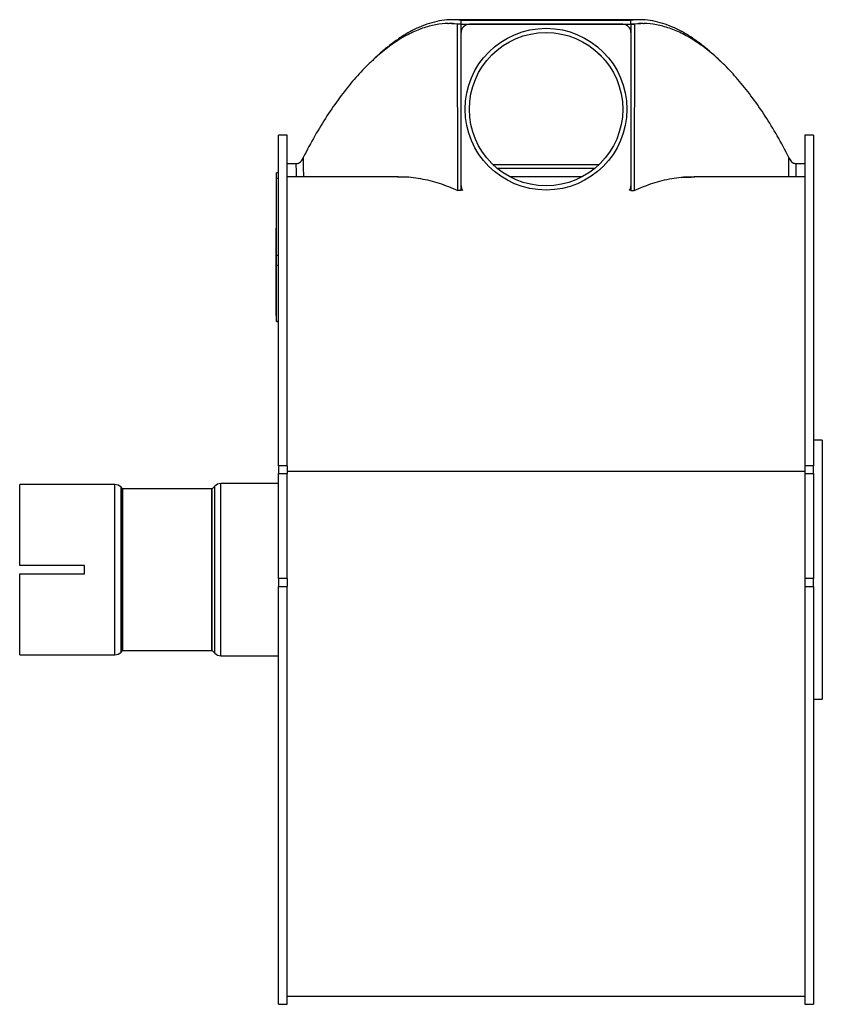
# Model space of a CAD drawing. Units: inches. Extents: x 4 to 84, y 4 to 63.
# Drawn here: x 57 to 69.4, y 18.5 to 33.7 of the extents above; entities that cross this region are included whole.
import ezdxf

# ---------------------------------------------------------------- set-up
doc = ezdxf.new("R2010")
doc.units = ezdxf.units.IN
doc.header["$LTSCALE"] = 8
doc.header["$MEASUREMENT"] = 0

msp = doc.modelspace()

# ---------------------------------------------------------------- linework, layer by layer
at = {"color": 7, "linetype": 'Continuous', "lineweight": 25}
for p, q in [((66.5367439, 33.6970054), (63.6477607, 33.6970054)), ((63.7797519, 33.6286532), (63.7797519, 33.688346)), ((63.7797519, 33.688346), (66.4047519, 33.688346)), ((66.4047519, 33.6286532), (66.4047519, 33.688346)), ((63.7797519, 33.6286532), (63.6575354, 33.6323855)), ((63.7282224, 31.0561079), (63.7253074, 33.6286532)), ((63.7797519, 33.6286532), (63.7253074, 33.6286532)), ((63.7797519, 31.0561079), (63.7797519, 33.6286532)), ((63.7797519, 33.6286532), (66.4047519, 33.6286532)), ((66.2772519, 33.6260423), (63.9072519, 33.6260423)), ((66.5269274, 33.6325777), (66.4047519, 33.6286532)), ((66.4047519, 33.6286532), (66.4047519, 31.0561079)), ((66.4047519, 33.6286532), (66.4591964, 33.6286532)), ((66.4591964, 33.6286532), (66.4562815, 31.0561079)), ((66.0004669, 33.0747062), (65.8534159, 33.2217572)), ((61.0922519, 31.9137295), (60.9577519, 31.9137295)), ((60.9577519, 26.8014867), (60.9577519, 31.9137295)), ((61.0922519, 26.8014867), (61.0922519, 31.9137295)), ((69.2267519, 31.9137295), (69.0922519, 31.9137295)), ((69.0922519, 31.9137295), (69.0922519, 26.8014867)), ((69.2267519, 31.9137295), (69.2267519, 26.8014867)), ((61.0922519, 31.4739982), (61.2320889, 31.4739982)), ((65.9060929, 31.4552206), (64.2811947, 31.4552206)), ((65.845128, 31.3984452), (64.3393758, 31.3984452)), ((68.9524151, 31.4739982), (69.0922519, 31.4739982)), ((60.9577519, 31.3295852), (60.9278519, 31.3295852)), ((60.9278519, 31.2438361), (60.9278519, 31.3295852)), ((60.9577519, 31.2438361), (60.9278519, 31.2438361)), ((60.9278519, 30.0570606), (60.9278519, 31.2438361)), ((62.8043722, 31.2658063), (61.0922519, 31.2658063)), ((65.6458532, 31.2658063), (64.5386506, 31.2658063)), ((67.1819869, 31.2552253), (67.3333089, 31.2625141)), ((69.0922519, 31.2658063), (67.3801316, 31.2658063)), ((60.9228519, 31.070733), (60.9222269, 31.070733)), ((60.9228519, 31.1014812), (60.9278519, 31.1014812)), ((60.9228519, 31.1014812), (60.9228519, 31.0663051)), ((60.9228519, 31.0663051), (60.9278519, 31.0663051)), ((60.9228519, 31.0663051), (60.9228519, 31.0595726)), ((60.9228519, 31.0595726), (60.9278519, 31.0595726)), ((60.9228519, 31.0595726), (60.9228519, 31.0573459)), ((60.9228519, 31.0573459), (60.9278519, 31.0573459)), ((60.9228519, 31.0573459), (60.9228519, 31.0431328)), ((63.7797519, 31.0561079), (63.7282224, 31.0561079)), ((66.4047519, 31.0561079), (66.4562815, 31.0561079)), ((60.9228519, 31.0456156), (60.9222269, 31.0456156)), ((60.9228519, 31.0395256), (60.9222269, 31.0395256)), ((60.9228519, 31.0252793), (60.9222269, 31.0252793)), ((60.9222269, 31.0101594), (60.9278519, 31.0101594)), ((60.9228519, 30.9950302), (60.9222269, 30.9950302)), ((60.9222269, 30.9900014), (60.9278519, 30.9900014)), ((60.9222269, 30.9336276), (60.9228519, 30.9336276)), ((60.9228519, 30.9214765), (60.9222269, 30.9214765)), ((60.9228519, 30.9128429), (60.9222269, 30.9128429)), ((60.9228519, 31.0431328), (60.9278519, 31.0431328)), ((60.9228519, 31.0431328), (60.9228519, 31.0411536)), ((60.9228519, 31.0411536), (60.9278519, 31.0411536)), ((60.9228519, 31.0411536), (60.9228519, 31.0271805)), ((60.9228519, 31.0271805), (60.9278519, 31.0271805)), ((60.9228519, 31.0271805), (60.9228519, 31.0251355)), ((60.9228519, 31.0251355), (60.9278519, 31.0251355)), ((60.9228519, 31.0109324), (60.9278519, 31.0109324)), ((60.9228519, 30.9917984), (60.9228519, 30.9915778)), ((60.9228519, 30.9907874), (60.9278519, 30.9907874)), ((60.9228519, 30.9894812), (60.9228519, 30.9850659)), ((60.9228519, 30.9850659), (60.9278519, 30.9850659)), ((60.9228519, 30.9850659), (60.9228519, 30.9749221)), ((60.9228519, 30.9749221), (60.9278519, 30.9749221)), ((60.9228519, 30.9749221), (60.9228519, 30.9728092)), ((60.9228519, 30.9728092), (60.9278519, 30.9728092)), ((60.9228519, 30.9728092), (60.9228519, 30.9705593)), ((60.9228519, 30.9705593), (60.9278519, 30.9705593)), ((60.9228519, 30.9705593), (60.9228519, 30.9609336)), ((60.9228519, 30.9609336), (60.9278519, 30.9609336)), ((60.9228519, 30.9609336), (60.9228519, 30.9589543)), ((60.9228519, 30.9589543), (60.9278519, 30.9589543)), ((60.9228519, 30.9589543), (60.9228519, 30.9487907)), ((60.9228519, 30.9487907), (60.9278519, 30.9487907)), ((60.9228519, 30.9487907), (60.9228519, 30.9467341)), ((60.9228519, 30.9467341), (60.9278519, 30.9467341)), ((60.9228519, 30.9467341), (60.9228519, 30.9367489)), ((60.9228519, 30.9367489), (60.9278519, 30.9367489)), ((60.9228519, 30.9367489), (60.9228519, 30.9346884)), ((60.9228519, 30.9346884), (60.9278519, 30.9346884)), ((60.9228519, 30.9253272), (60.9278519, 30.9253272)), ((60.9228519, 30.9253272), (60.9228519, 30.9197102)), ((60.9228519, 30.9197102), (60.9278519, 30.9197102)), ((60.9228519, 30.9197102), (60.9228519, 30.9166077)), ((60.9228519, 30.9166077), (60.9278519, 30.9166077)), ((60.9228519, 30.9166077), (60.9228519, 30.9145511)), ((60.9228519, 30.9145511), (60.9278519, 30.9145511)), ((60.9228519, 30.9145511), (60.9228519, 30.9045659)), ((60.9228519, 30.9045659), (60.9278519, 30.9045659)), ((60.9228519, 30.9045659), (60.9228519, 30.9025054)), ((60.9228519, 30.9025054), (60.9278519, 30.9025054)), ((60.9228519, 30.9025054), (60.9228519, 30.8996503)), ((60.9228519, 30.8996503), (60.9278519, 30.8996503)), ((60.9228519, 30.8996503), (60.9228519, 30.8975319)), ((60.9228519, 30.8906022), (60.9222269, 30.8906022)), ((60.9278519, 30.8816421), (60.9222269, 30.8816421)), ((60.9228519, 30.8807624), (60.9222269, 30.8807624)), ((60.9222269, 30.8682716), (60.9228519, 30.8682716)), ((60.9228519, 30.8586899), (60.9222269, 30.8586899)), ((60.9228519, 30.856105), (60.9222269, 30.856105)), ((60.9222269, 30.8514849), (60.9228519, 30.8514849)), ((60.9228519, 30.848033), (60.9222269, 30.848033)), ((60.9228519, 30.845691), (60.9222269, 30.845691)), ((60.9228519, 30.8431061), (60.9222269, 30.8431061)), ((60.9228519, 30.841535), (60.9222269, 30.841535)), ((60.9228519, 30.8325776), (60.9222269, 30.8325776)), ((60.9228519, 30.7926489), (60.9222269, 30.7926489)), ((60.9222269, 30.771175), (60.9278519, 30.771175)), ((60.9228519, 30.7544886), (60.9222269, 30.7544886)), ((60.9222269, 30.7541343), (60.9278519, 30.7541343)), ((60.9228519, 30.8975319), (60.9278519, 30.8975319)), ((60.9228519, 30.8975319), (60.9228519, 30.8895065)), ((60.9228519, 30.8895065), (60.9278519, 30.8895065)), ((60.9228519, 30.8895065), (60.9228519, 30.8875272)), ((60.9228519, 30.8875272), (60.9278519, 30.8875272)), ((60.9228519, 30.8875272), (60.9228519, 30.8844247)), ((60.9228519, 30.8844247), (60.9278519, 30.8844247)), ((60.9228519, 30.8844247), (60.9228519, 30.8823681)), ((60.9228519, 30.8823681), (60.9278519, 30.8823681)), ((60.9228519, 30.8783595), (60.9278519, 30.8783595)), ((60.9228519, 30.8773792), (60.9228519, 30.8723829)), ((60.9228519, 30.8565353), (60.9278519, 30.8565353)), ((60.9228519, 30.8565353), (60.9228519, 30.798935)), ((60.9228519, 30.798935), (60.9278519, 30.798935)), ((60.9228519, 30.798935), (60.9228519, 30.7969557)), ((60.9228519, 30.7969557), (60.9278519, 30.7969557)), ((60.9228519, 30.7969557), (60.9228519, 30.7923825)), ((60.9228519, 30.7923825), (60.9278519, 30.7923825)), ((60.9228519, 30.7923825), (60.9228519, 30.7903568)), ((60.9228519, 30.7903568), (60.9278519, 30.7903568)), ((60.9228519, 30.7903568), (60.9228519, 30.7858223)), ((60.9228519, 30.7858223), (60.9278519, 30.7858223)), ((60.9228519, 30.7858223), (60.9228519, 30.783843)), ((60.9228519, 30.783843), (60.9278519, 30.783843)), ((60.9228519, 30.781292), (60.9228519, 30.7777825)), ((60.9228519, 30.772345), (60.9278519, 30.772345)), ((60.9228519, 30.7553403), (60.9278519, 30.7553403)), ((60.9228519, 30.7530181), (60.9278519, 30.7530181)), ((60.9228519, 30.7519563), (60.9228519, 30.7447895)), ((60.9228519, 30.7093108), (60.9222269, 30.7093108)), ((60.9222269, 30.6980037), (60.9278519, 30.6980037)), ((60.9222269, 30.693988), (60.9228519, 30.693988)), ((60.9222269, 30.680963), (60.9278519, 30.680963)), ((60.9228519, 30.6481955), (60.9222269, 30.6481955)), ((60.9222269, 30.6478349), (60.9278519, 30.6478349)), ((60.9228519, 30.7447895), (60.9228519, 30.7428102)), ((60.9228519, 30.7447895), (60.9278519, 30.7447895)), ((60.9228519, 30.7428102), (60.9278519, 30.7428102)), ((60.9228519, 30.7428102), (60.9228519, 30.729215)), ((60.9228519, 30.729215), (60.9278519, 30.729215)), ((60.9228519, 30.729215), (60.9228519, 30.7272358)), ((60.9228519, 30.7272358), (60.9278519, 30.7272358)), ((60.9228519, 30.7272358), (60.9228519, 30.7245266)), ((60.9228519, 30.7245266), (60.9278519, 30.7245266)), ((60.9228519, 30.7245266), (60.9228519, 30.7222768)), ((60.9228519, 30.7222768), (60.9278519, 30.7222768)), ((60.9228519, 30.7222768), (60.9228519, 30.712651)), ((60.9228519, 30.712651), (60.9278519, 30.712651)), ((60.9228519, 30.712651), (60.9228519, 30.7106717)), ((60.9228519, 30.7106717), (60.9278519, 30.7106717)), ((60.9228519, 30.7092825), (60.9228519, 30.7069769)), ((60.9228519, 30.7081207), (60.9228519, 30.7030688)), ((60.9228519, 30.6991737), (60.9278519, 30.6991737)), ((60.9228519, 30.682169), (60.9278519, 30.682169)), ((60.9228519, 30.678785), (60.9228519, 30.6718656)), ((60.9228519, 30.6718656), (60.9278519, 30.6718656)), ((60.9228519, 30.6718656), (60.9228519, 30.6698863)), ((60.9228519, 30.6698863), (60.9278519, 30.6698863)), ((60.9228519, 30.6698863), (60.9228519, 30.6617218)), ((60.9228519, 30.6617218), (60.9278519, 30.6617218)), ((60.9228519, 30.6617218), (60.9228519, 30.6597425)), ((60.9228519, 30.6597425), (60.9278519, 30.6597425)), ((60.9228519, 30.6560127), (60.9228519, 30.6518802)), ((60.9228519, 30.6490409), (60.9278519, 30.6490409)), ((60.9228519, 30.6462122), (60.9278519, 30.6462122)), ((60.9228519, 30.6456569), (60.9228519, 30.6394797)), ((60.9228519, 30.6394797), (60.9278519, 30.6394797)), ((60.9228519, 30.6394797), (60.9228519, 30.6278515)), ((60.9228519, 30.6278515), (60.9278519, 30.6278515)), ((60.9228519, 30.6278515), (60.9228519, 30.6196993)), ((60.9228519, 30.6196993), (60.9278519, 30.6196993)), ((60.9228519, 30.6196993), (60.9228519, 30.6177201)), ((60.9228519, 30.6177201), (60.9278519, 30.6177201)), ((60.9228519, 30.6177201), (60.9228519, 30.610805)), ((60.9228519, 30.610805), (60.9278519, 30.610805)), ((60.9228519, 30.610805), (60.9228519, 30.6087484)), ((60.9228519, 30.6087484), (60.9278519, 30.6087484)), ((60.9228519, 30.6087484), (60.9228519, 30.5987631)), ((60.9228519, 30.5987631), (60.9278519, 30.5987631)), ((60.9228519, 30.5987631), (60.9228519, 30.5967026)), ((60.9228519, 30.5967026), (60.9278519, 30.5967026)), ((60.9228519, 30.5967026), (60.9228519, 30.5957254)), ((60.9228519, 30.5957254), (60.9278519, 30.5957254)), ((60.9228519, 30.5957254), (60.9228519, 30.5934755)), ((60.9228519, 30.5934755), (60.9278519, 30.5934755)), ((60.9228519, 30.5934755), (60.9228519, 30.5838497)), ((60.9228519, 30.5838497), (60.9278519, 30.5838497)), ((60.9228519, 30.5838497), (60.9228519, 30.5818705)), ((60.9228519, 30.5818705), (60.9278519, 30.5818705)), ((60.9228519, 30.5818705), (60.9228519, 30.5774295)), ((60.9228519, 30.5774295), (60.9278519, 30.5774295)), ((60.9228519, 30.5774295), (60.9228519, 30.5754502)), ((60.9228519, 30.5754502), (60.9278519, 30.5754502)), ((60.9228519, 30.5754502), (60.9228519, 30.5710092)), ((60.9228519, 30.5710092), (60.9278519, 30.5710092)), ((60.9228519, 30.5710092), (60.9228519, 30.5690299)), ((60.9228519, 30.5690299), (60.9278519, 30.5690299)), ((60.9228519, 30.5690299), (60.9228519, 30.5644567)), ((60.9228519, 30.5644567), (60.9278519, 30.5644567)), ((60.9228519, 30.5644567), (60.9228519, 30.5624311)), ((60.9228519, 30.5624311), (60.9278519, 30.5624311)), ((60.9228519, 30.5624311), (60.9228519, 30.5578965)), ((60.9228519, 30.5578965), (60.9278519, 30.5578965)), ((60.9228519, 30.5578965), (60.9228519, 30.5559172)), ((60.9228519, 30.5559172), (60.9278519, 30.5559172)), ((60.9228519, 30.5559172), (60.9228519, 30.5512288)), ((60.9228519, 30.5512288), (60.9278519, 30.5512288)), ((60.9228519, 30.5512288), (60.9228519, 30.5492496)), ((60.9228519, 30.5492496), (60.9278519, 30.5492496)), ((60.9228519, 30.5492496), (60.9228519, 30.5419788)), ((60.9228519, 30.5419788), (60.9278519, 30.5419788)), ((60.9228519, 30.5419788), (60.9228519, 30.5397908)), ((60.9228519, 30.5397908), (60.9278519, 30.5397908)), ((60.9228519, 30.5397908), (60.9228519, 30.5322332)), ((60.9228519, 30.5322332), (60.9278519, 30.5322332)), ((60.9228519, 30.5322332), (60.9228519, 30.5300606)), ((60.9228519, 30.5300606), (60.9278519, 30.5300606)), ((60.9228519, 30.5300606), (60.9228519, 30.528296)), ((60.9228519, 30.528296), (60.9228519, 30.4766345)), ((60.9228519, 30.528296), (60.9278519, 30.528296)), ((60.9228519, 30.4766345), (60.9278519, 30.4766345)), ((60.9228519, 30.2986182), (60.9228519, 30.4766345)), ((60.9228519, 30.4392298), (60.9222269, 30.4392298)), ((60.9222269, 30.4146562), (60.9228519, 30.4146562)), ((60.9228519, 30.4040527), (60.9222269, 30.4040527)), ((60.9228519, 30.4039812), (60.9222269, 30.4039812)), ((60.9228519, 30.4036106), (60.9222269, 30.4036106)), ((60.9222269, 30.3953122), (60.9228519, 30.3953122)), ((60.9222269, 30.3581222), (60.9228519, 30.3581222)), ((60.9228519, 30.2986182), (60.9278519, 30.2986182)), ((60.9228519, 30.1799406), (60.9228519, 30.2986182)), ((60.9228519, 30.2546587), (60.9222269, 30.2546587)), ((60.9228519, 30.2465037), (60.9222269, 30.2465037)), ((60.9222269, 30.2215408), (60.9228519, 30.2215408)), ((60.9222269, 30.2132055), (60.9228519, 30.2132055)), ((60.9228519, 30.1799406), (60.9278519, 30.1799406)), ((60.9228519, 30.0019243), (60.9228519, 30.1799406)), ((60.9228519, 30.0478343), (60.9222269, 30.0478343)), ((60.9228519, 30.0307203), (60.9222269, 30.0307203)), ((60.9222269, 30.0167565), (60.9228519, 30.0167565)), ((60.9228519, 30.0016052), (60.9222269, 30.0016052)), ((60.9222269, 29.9995258), (60.9228519, 29.9995258)), ((60.9228519, 29.992084), (60.9222269, 29.992084)), ((60.9222269, 29.9897876), (60.9228519, 29.9897876)), ((60.9228519, 29.1227028), (60.9228519, 30.0019243)), ((60.9228519, 30.0019243), (60.9278519, 30.0019243)), ((60.9278519, 30.0570606), (60.9577519, 30.0570606)), ((60.9278519, 29.899132), (60.9278519, 30.0570606)), ((60.9228519, 29.9828587), (60.9222269, 29.9828587)), ((60.9222269, 29.9704671), (60.9228519, 29.9704671)), ((60.9228519, 29.9068594), (60.9222269, 29.9068594)), ((60.9228519, 29.8454534), (60.9222269, 29.8454534)), ((60.9222269, 29.8363892), (60.9228519, 29.8363892)), ((60.9577519, 29.899132), (60.9278519, 29.899132)), ((60.9278519, 29.035611), (60.9278519, 29.899132)), ((60.9228519, 29.8194659), (60.9222269, 29.8194659)), ((60.9228519, 29.7891019), (60.9222269, 29.7891019)), ((60.9222269, 29.7890909), (60.9228519, 29.7890909)), ((60.9222269, 29.7491008), (60.9228519, 29.7491008)), ((60.9228519, 29.4736369), (60.9222269, 29.4736369)), ((60.9222269, 29.4031666), (60.9228519, 29.4031666)), ((60.9228519, 29.1227028), (60.9278519, 29.1227028)), ((60.9278519, 29.035611), (60.9577519, 29.035611)), ((60.9278519, 29.0292885), (60.9278519, 29.035611)), ((60.9278519, 29.0292885), (60.9577519, 29.0292885)), ((69.3612519, 27.1949795), (69.2267519, 27.1949795)), ((69.3612519, 27.1949795), (69.3612519, 23.1949795)), ((61.0922519, 26.8014867), (60.9577519, 26.8014867)), ((60.9577519, 26.8014867), (60.9577519, 26.6798412)), ((61.0922519, 26.8014867), (61.0922519, 26.6798412)), ((69.2267519, 26.8014867), (69.0922519, 26.8014867)), ((69.0922519, 26.8014867), (69.0922519, 26.6798412)), ((69.2267519, 26.6798412), (69.2267519, 26.8014867)), ((60.9577519, 26.6798412), (61.0922519, 26.6798412)), ((60.9577519, 25.0582474), (60.9577519, 26.6798412)), ((69.0922519, 26.7119727), (61.0922519, 26.7119727)), ((61.0922519, 25.0582474), (61.0922519, 26.6798412)), ((69.0922519, 26.6798412), (69.2267519, 26.6798412)), ((69.0922519, 26.6798412), (69.0922519, 25.0582474)), ((69.2267519, 26.6798412), (69.2267519, 25.0582474)), ((58.4281356, 26.5099795), (56.9577519, 26.5099795)), ((56.9577519, 25.2574795), (56.9577519, 26.5099795)), ((59.9708481, 26.4849996), (59.9327318, 26.4468833)), ((60.9577519, 26.5249795), (60.0673682, 26.5249795)), ((58.547772, 26.4468833), (58.5246557, 26.4699996)), ((59.9281356, 26.4449795), (58.5523682, 26.4449795)), ((57.9577519, 25.2574795), (56.9577519, 25.2574795)), ((56.9577519, 23.8799795), (56.9577519, 25.1324795)), ((56.9577519, 25.1324795), (57.9577519, 25.1324795)), ((57.9577519, 25.1324795), (57.9577519, 25.2574795)), ((61.0922519, 25.0582474), (60.9577519, 25.0582474)), ((60.9577519, 25.0582474), (60.9577519, 24.9333037)), ((61.0922519, 25.0582474), (61.0922519, 24.9333037)), ((69.2267519, 25.0582474), (69.0922519, 25.0582474)), ((69.0922519, 25.0582474), (69.0922519, 24.9333037)), ((69.2267519, 24.9333037), (69.2267519, 25.0582474)), ((60.9577519, 24.9333037), (61.0922519, 24.9333037)), ((60.9577519, 18.4762295), (60.9577519, 24.9333037)), ((61.0922519, 18.4762295), (61.0922519, 24.9333037)), ((69.0922519, 24.9333037), (69.2267519, 24.9333037)), ((69.0922519, 24.9333037), (69.0922519, 18.4762295)), ((69.2267519, 24.9333037), (69.2267519, 18.4762295)), ((58.5246557, 23.9199594), (58.547772, 23.9430757)), ((58.5523682, 23.9449795), (59.9281356, 23.9449795)), ((59.9327318, 23.9430757), (59.9708481, 23.9049594)), ((56.9577519, 23.8799795), (58.4281356, 23.8799795)), ((60.0673682, 23.8649795), (60.9577519, 23.8649795)), ((69.2267519, 23.1949795), (69.3612519, 23.1949795)), ((61.0922519, 18.6012295), (69.0922519, 18.6012295)), ((60.9577519, 18.4762295), (61.0922519, 18.4762295)), ((69.0922519, 18.4762295), (69.2267519, 18.4762295))]:
    msp.add_line(p, q, dxfattribs=at)
at = {"color": 8, "linetype": 'Continuous', "lineweight": 25}
for p, q in [((58.4281356, 25.1949795), (58.4281356, 26.5099795)), ((59.9708481, 25.1949795), (59.9708481, 26.4849996)), ((60.0673682, 25.1949795), (60.0673682, 26.5249795)), ((58.5246557, 25.1949795), (58.5246557, 26.4699996)), ((58.547772, 25.1949795), (58.547772, 26.4468833)), ((58.5523682, 25.1949795), (58.5523682, 26.4449795)), ((59.9281356, 25.1949795), (59.9281356, 26.4449795)), ((59.9327318, 25.1949795), (59.9327318, 26.4468833)), ((58.4281356, 23.8799795), (58.4281356, 25.1949795)), ((58.5246557, 23.9199594), (58.5246557, 25.1949795)), ((58.547772, 23.9430757), (58.547772, 25.1949795)), ((58.5523682, 23.9449795), (58.5523682, 25.1949795)), ((59.9281356, 23.9449795), (59.9281356, 25.1949795)), ((59.9327318, 23.9430757), (59.9327318, 25.1949795)), ((59.9708481, 23.9049594), (59.9708481, 25.1949795)), ((60.0673682, 23.8649795), (60.0673682, 25.1949795))]:
    msp.add_line(p, q, dxfattribs=at)
at = {"color": 7, "linetype": 'Continuous', "lineweight": 25}
for radius in [1.25, 1.185]:
    msp.add_circle((65.0922519, 32.3135423), radius, dxfattribs=at)
for centre, radius, start, end in [((63.9072519, 33.4985423), 0.1275, 90, 180), ((66.2772519, 33.4985423), 0.1275, 0, 90), ((63.9072519, 31.1285423), 0.1275, 180, 214.51385385), ((66.2772519, 31.1285423), 0.1275, 325.48614615, 0), ((58.4281356, 26.3734795), 0.1365, 45, 90), ((60.0673682, 26.3884795), 0.1365, 90, 135), ((58.5523682, 26.4514795), 0.0065, 225, 270), ((59.9281356, 26.4514795), 0.0065, 270, 315), ((58.4281356, 24.0164795), 0.1365, 270, 315), ((58.5523682, 23.9384795), 0.0065, 90, 135), ((59.9281356, 23.9384795), 0.0065, 45, 90), ((60.0673682, 24.0014795), 0.1365, 225, 270)]:
    msp.add_arc(centre, radius, start, end, dxfattribs=at)
for points, knots in [([(63.7253074, 33.6286532), (63.6616844, 33.6337476), (63.5348678, 33.643902), (63.3363445, 33.6138519), (63.1339976, 33.5519911), (62.9278356, 33.4554727), (62.7199547, 33.3259424), (62.5122363, 33.1643458), (62.3061359, 32.9720508), (62.1019781, 32.748838), (61.9011975, 32.4957119), (61.7059142, 32.2135596), (61.5168102, 31.9061687), (61.3986428, 31.6798057), (61.3394339, 31.5663842)], [0, 0, 0, 0, 0.0835296548, 0.1664953352, 0.2494136327, 0.3327712556, 0.4165346413, 0.4996975558, 0.5826494813, 0.6658684487, 0.7497109184, 0.8331797724, 0.916413081, 1, 1, 1, 1]), ([(63.7797519, 33.688346), (63.7327361, 33.692613), (63.6352958, 33.7014565), (63.4841459, 33.6877528), (63.3285902, 33.6540652), (63.1995516, 33.6093872), (63.0945079, 33.5634872), (63.0169908, 33.5248709), (62.9360414, 33.4797248), (62.8558949, 33.4301665), (62.7738504, 33.3743278), (62.6913767, 33.3132189), (62.6117451, 33.2493208), (62.522523, 33.1719121), (62.4536751, 33.1091064), (62.4089811, 33.0634035), (62.4002684, 33.054494)], [0, 0, 0, 0, 0.1092367785, 0.22639337689, 0.3388803999, 0.45144536815, 0.50571115178, 0.56449353218, 0.61720511616, 0.67822767427, 0.73491192794, 0.79141232232, 0.85329582718, 0.90405772728, 0.98129668038, 1, 1, 1, 1]), ([(63.6468302, 33.6327125), (63.623952, 33.6356481), (63.6006428, 33.6386389), (63.576108, 33.6347013), (63.5756545, 33.6346285)], [0, 0, 0, 0, 0.98151357, 1, 1, 1, 1]), ([(67.7896012, 33.0494641), (67.7861079, 33.0531119), (67.7399461, 33.1013159), (67.652673, 33.1807058), (67.5238457, 33.2905839), (67.3941449, 33.3873114), (67.26377, 33.4718794), (67.1368958, 33.5418602), (67.0015262, 33.6036354), (66.8562219, 33.6539852), (66.7005038, 33.6877361), (66.5492602, 33.701459), (66.4517842, 33.6926138), (66.4047519, 33.688346)], [0, 0, 0, 0, 0.0074833222, 0.09888738, 0.1851490267, 0.2804927256, 0.3730457546, 0.4610439901, 0.5498756078, 0.6621937265, 0.7743795008, 0.8911377511, 1, 1, 1, 1]), ([(68.8450699, 31.5663842), (68.7859242, 31.6796897), (68.6679637, 31.9056666), (68.4793349, 32.2123775), (68.2845494, 32.4940056), (68.0838915, 32.7472435), (67.8794805, 32.9709519), (67.6730633, 33.1636718), (67.465337, 33.3253828), (67.2574007, 33.4550779), (67.0510586, 33.5517963), (66.8484042, 33.6138085), (66.6497129, 33.6439055), (66.5228315, 33.6337477), (66.4591964, 33.6286532)], [0, 0, 0, 0, 0.0834994923, 0.1665317799, 0.2496861444, 0.3334486071, 0.416953033, 0.5000330972, 0.583173666, 0.6668431156, 0.7503802732, 0.8334201023, 0.9164548044, 1, 1, 1, 1]), ([(66.6073887, 33.6345675), (66.606315, 33.6347357), (66.5822929, 33.6384985), (66.559448, 33.6356461), (66.5376242, 33.6329213)], [0, 0, 0, 0, 0.0446967215, 1, 1, 1, 1]), ([(63.6585716, 33.6371644), (63.6488485, 33.6372649), (63.6294024, 33.6374657), (63.6099594, 33.6376715), (63.6002381, 33.6377744)], [0, 0, 0, 0, 0.5000076169, 1, 1, 1, 1]), ([(66.584265, 33.6377743), (66.5745436, 33.6376714), (66.5551005, 33.6374656), (66.5356543, 33.6372647), (66.5259311, 33.6371643)], [0, 0, 0, 0, 0.4999924282, 1, 1, 1, 1]), ([(61.2320889, 31.4739982), (61.2381046, 31.4743426), (61.250226, 31.4750366), (61.2737585, 31.4829263), (61.2999652, 31.5010442), (61.3241828, 31.5310326), (61.3342831, 31.5544449), (61.3394339, 31.5663842)], [0, 0, 0, 0, 0.1154010576, 0.2325280661, 0.4755780188, 0.7325669109, 1, 1, 1, 1]), ([(68.8450699, 31.5663842), (68.8501942, 31.5544988), (68.8602635, 31.5311439), (68.8844018, 31.5011792), (68.9105782, 31.4830103), (68.9341603, 31.4750575), (68.9463459, 31.4743504), (68.952415, 31.4739982)], [0, 0, 0, 0, 0.2662144367, 0.5231106712, 0.7662432739, 0.8835747865, 1, 1, 1, 1]), ([(62.797183, 31.2658063), (62.8187725, 31.2671383), (62.9382348, 31.2745088), (63.1529322, 31.2453608), (63.4413957, 31.179538), (63.6324729, 31.0973117), (63.7282224, 31.0561079)], [0, 0, 0, 0, 0.06845325593, 0.37877769968, 0.68870330625, 1, 1, 1, 1]), ([(66.4562815, 31.0561079), (66.5521899, 31.0973726), (66.7438959, 31.1798544), (67.0334508, 31.2457304), (67.2489284, 31.2747161), (67.3686886, 31.2671583), (67.3901115, 31.2658063)], [0, 0, 0, 0, 0.3108937805, 0.6214279409, 0.932280263, 1, 1, 1, 1]), ([(60.9228519, 31.0230995), (60.9228519, 31.02167), (60.9228519, 31.018206), (60.9228519, 31.0135472), (60.9228519, 31.0118038), (60.9228519, 31.0109324)], [0, 0, 0, 0, 0.2600705473, 0.6301880998, 1, 1, 1, 1]), ([(60.9228519, 31.0073588), (60.9228519, 31.005121), (60.9228519, 31.0017346), (60.9228519, 30.9972586), (60.9228519, 30.9932668), (60.9228519, 30.9917777), (60.9228519, 30.9907874)], [0, 0, 0, 0, 0.3284404644, 0.497030983, 0.6655278067, 1, 1, 1, 1]), ([(60.9228519, 30.9985037), (60.9228519, 30.9969494), (60.9228519, 30.9948707), (60.9228519, 30.9927649), (60.9228519, 30.9922338)], [0, 0, 0, 0, 0.7477706452, 1, 1, 1, 1]), ([(60.9228519, 30.9339657), (60.9228519, 30.9327903), (60.9228519, 30.9285359), (60.9228519, 30.9266744), (60.9228519, 30.9253272)], [0, 0, 0, 0, 0.2762774861, 1, 1, 1, 1]), ([(60.9228519, 30.8815787), (60.9228519, 30.8815154), (60.9228519, 30.8813393), (60.9228519, 30.8795227), (60.9228519, 30.8783595)], [0, 0, 0, 0, 0.359666181, 1, 1, 1, 1]), ([(60.9228519, 30.8783595), (60.9228519, 30.8746802), (60.9228519, 30.8680903), (60.9228519, 30.8599952), (60.9228519, 30.8564199)], [0, 0, 0, 0, 0.5583328089, 1, 1, 1, 1]), ([(60.9228519, 30.7823171), (60.9228519, 30.7803535), (60.9228519, 30.7755757), (60.9228519, 30.7735425), (60.9228519, 30.772345)], [0, 0, 0, 0, 0.4109958076, 1, 1, 1, 1]), ([(60.9228519, 30.765419), (60.9228519, 30.7649122), (60.9228519, 30.7621572), (60.9228519, 30.7581881), (60.9228519, 30.7562898), (60.9228519, 30.7553403)], [0, 0, 0, 0, 0.1012754122, 0.5504292581, 1, 1, 1, 1]), ([(60.9228519, 30.7092825), (60.9228519, 30.7072671), (60.9228519, 30.7024342), (60.9228519, 30.7003745), (60.9228519, 30.6991737)], [0, 0, 0, 0, 0.4170284405, 1, 1, 1, 1]), ([(60.9228519, 30.6948071), (60.9228519, 30.6934186), (60.9228519, 30.6897535), (60.9228519, 30.6849922), (60.9228519, 30.6831104), (60.9228519, 30.682169)], [0, 0, 0, 0, 0.2335892429, 0.616616862, 1, 1, 1, 1]), ([(60.9228519, 30.6580045), (60.9228519, 30.6578753), (60.9228519, 30.6555179), (60.9228519, 30.6519058), (60.9228519, 30.6499961), (60.9228519, 30.6490409)], [0, 0, 0, 0, 0.0281704621, 0.5138598273, 1, 1, 1, 1])]:
    msp.add_open_spline(points, degree=3, knots=knots, dxfattribs=at)
at = {"color": 8, "linetype": 'Continuous', "lineweight": 25}
for points, knots in [([(61.3394339, 31.5663842), (61.3399786, 31.4959033), (61.340753, 31.3957087), (61.3414458, 31.2955186), (61.3416513, 31.2658063)], [0, 0, 0, 0, 0.7034410365, 1, 1, 1, 1]), ([(68.8428411, 31.2658063), (68.8428765, 31.2709524), (68.8432282, 31.3220102), (68.8439623, 31.4222026), (68.8446925, 31.5172503), (68.8450699, 31.5663842)], [0, 0, 0, 0, 0.0513631047, 0.5096118165, 1, 1, 1, 1]), ([(61.2346636, 31.2658063), (61.234532, 31.2767127), (61.2336944, 31.3461103), (61.2328231, 31.4155074), (61.2320887, 31.4739982)], [0, 0, 0, 0, 0.157158382, 1, 1, 1, 1]), ([(68.9524151, 31.4739982), (68.9520959, 31.4485569), (68.9512252, 31.3791597), (68.950375, 31.3097623), (68.9498366, 31.2658063)], [0, 0, 0, 0, 0.366604581, 1, 1, 1, 1])]:
    msp.add_open_spline(points, degree=3, knots=knots, dxfattribs=at)

doc.saveas('drawing.dxf')
